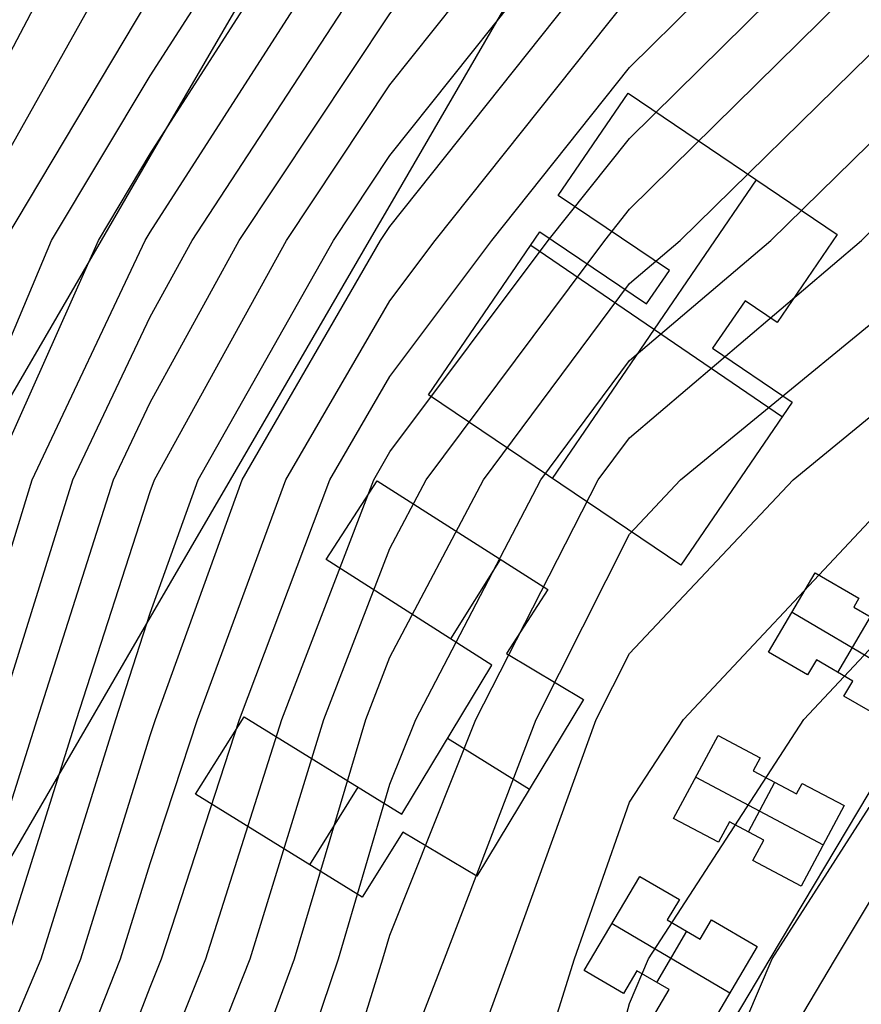
# Model space of a CAD drawing. Units: metres. Extents: x -1569 to 3079, y -2696 to 3276.
# Drawn here: x -1088 to -979, y -1942 to -1814 of the extents above; entities that cross this region are included whole.
import ezdxf

# ---------------------------------------------------------------- set-up
doc = ezdxf.new("R2010")
doc.units = ezdxf.units.M
doc.header["$MEASUREMENT"] = 0
for name, color, linetype, true_color in [('buildings', 7, 'Continuous', 0x22ffbf), ('contours_.61m difference', 7, 'Continuous', 0x989898), ('roads', 7, 'Continuous', 0x000000)]:
    doc.layers.add(name, color=color, linetype=linetype, true_color=true_color)

msp = doc.modelspace()

# ---------------------------------------------------------------- linework, layer by layer
at = {"layer": 'buildings'}
for p, q in [((-1018.18, -1836.67, -128.55), (-1009.06, -1823.36, -128.55)), ((-1018.18, -1836.67, -139.71), (-1009.06, -1823.36, -139.71)), ((-1018.18, -1836.67, -134.13), (-1009.06, -1823.36, -134.13)), ((-1009.06, -1823.36, -128.55), (-1009.06, -1823.36, -139.71)), ((-1009.06, -1823.36, -128.55), (-981.84, -1841.76, -128.55)), ((-1009.06, -1823.36, -139.71), (-981.84, -1841.76, -139.71)), ((-1009.06, -1823.36, -134.13), (-981.84, -1841.76, -134.13)), ((-1013.62, -1830.01, -128.55), (-1013.62, -1830.01, -139.71)), ((-995.45, -1832.56, -128.55), (-995.45, -1832.56, -139.71)), ((-1018.93, -1873.54, -128.55), (-992.34, -1834.66, -128.55)), ((-1018.93, -1873.54, -139.71), (-992.34, -1834.66, -139.71)), ((-1003.7, -1846.45, -128.55), (-1018.18, -1836.67, -128.55)), ((-1018.18, -1836.67, -128.55), (-1018.18, -1836.67, -139.71)), ((-1003.7, -1846.45, -139.71), (-1018.18, -1836.67, -139.71)), ((-1003.7, -1846.45, -134.13), (-1018.18, -1836.67, -134.13)), ((-1035.07, -1862.64, -128.55), (-1020.55, -1841.41, -128.55)), ((-1035.07, -1862.64, -139.71), (-1020.55, -1841.41, -139.71)), ((-1035.07, -1862.64, -134.13), (-1020.55, -1841.41, -134.13)), ((-1020.55, -1841.41, -128.55), (-1020.55, -1841.41, -139.71)), ((-1020.55, -1841.41, -128.55), (-1006.66, -1850.79, -128.55)), ((-1020.55, -1841.41, -139.71), (-1006.66, -1850.79, -139.71)), ((-1020.55, -1841.41, -134.13), (-1006.66, -1850.79, -134.13)), ((-1010.94, -1841.56, -128.55), (-1010.94, -1841.56, -139.71)), ((-981.84, -1841.76, -128.55), (-989.67, -1853.21, -128.55)), ((-981.84, -1841.76, -139.71), (-989.67, -1853.21, -139.71)), ((-981.84, -1841.76, -134.13), (-989.67, -1853.21, -134.13)), ((-981.84, -1841.76, -128.55), (-981.84, -1841.76, -139.71)), ((-1021.72, -1843.13, -128.55), (-988.98, -1865.52, -128.55)), ((-1021.72, -1843.13, -139.71), (-988.98, -1865.52, -139.71)), ((-1013.6, -1846.1, -128.55), (-1013.6, -1846.1, -139.71)), ((-1006.66, -1850.79, -128.55), (-1003.7, -1846.45, -128.55)), ((-1006.66, -1850.79, -139.71), (-1003.7, -1846.45, -139.71)), ((-1006.66, -1850.79, -134.13), (-1003.7, -1846.45, -134.13)), ((-1003.7, -1846.45, -128.55), (-1003.7, -1846.45, -139.71)), ((-985.76, -1847.48, -128.55), (-985.76, -1847.48, -139.71)), ((-1005.18, -1848.62, -128.55), (-1005.18, -1848.62, -139.71)), ((-1006.66, -1850.79, -128.55), (-1006.66, -1850.79, -139.71)), ((-993.84, -1850.4, -128.55), (-998.09, -1856.58, -128.55)), ((-993.84, -1850.4, -139.71), (-998.09, -1856.58, -139.71)), ((-993.84, -1850.4, -134.13), (-998.09, -1856.58, -134.13)), ((-989.67, -1853.21, -128.55), (-993.84, -1850.4, -128.55)), ((-993.84, -1850.4, -128.55), (-993.84, -1850.4, -139.71)), ((-989.67, -1853.21, -139.71), (-993.84, -1850.4, -139.71)), ((-989.67, -1853.21, -134.13), (-993.84, -1850.4, -134.13)), ((-1027.81, -1852.03, -128.55), (-1027.81, -1852.03, -139.71)), ((-991.76, -1851.8, -128.55), (-991.76, -1851.8, -139.71)), ((-995.97, -1853.49, -128.55), (-995.97, -1853.49, -139.71)), ((-989.67, -1853.21, -128.55), (-989.67, -1853.21, -139.71)), ((-998.09, -1856.58, -128.55), (-998.09, -1856.58, -139.71)), ((-998.09, -1856.58, -128.55), (-987.68, -1863.61, -128.55)), ((-998.09, -1856.58, -139.71), (-987.68, -1863.61, -139.71)), ((-998.09, -1856.58, -134.13), (-987.68, -1863.61, -134.13)), ((-992.89, -1860.1, -128.55), (-992.89, -1860.1, -139.71)), ((-1035.07, -1862.64, -128.55), (-1035.07, -1862.64, -139.71)), ((-1002.2, -1884.84, -128.55), (-1035.07, -1862.64, -128.55)), ((-1002.2, -1884.84, -139.71), (-1035.07, -1862.64, -139.71)), ((-1002.2, -1884.84, -134.13), (-1035.07, -1862.64, -134.13)), ((-987.68, -1863.61, -128.55), (-1002.2, -1884.84, -128.55)), ((-987.68, -1863.61, -139.71), (-1002.2, -1884.84, -139.71)), ((-987.68, -1863.61, -134.13), (-1002.2, -1884.84, -134.13)), ((-987.68, -1863.61, -128.55), (-987.68, -1863.61, -139.71)), ((-1048.39, -1884.12, -128.6), (-1041.76, -1873.85, -128.6)), ((-1048.39, -1884.12, -140.21), (-1041.76, -1873.85, -140.21)), ((-1048.39, -1884.12, -134.4), (-1041.76, -1873.85, -134.4)), ((-1041.76, -1873.85, -128.6), (-1041.76, -1873.85, -140.21)), ((-1041.76, -1873.85, -128.6), (-1019.52, -1888.01, -128.6)), ((-1041.76, -1873.85, -140.21), (-1019.52, -1888.01, -140.21)), ((-1041.76, -1873.85, -134.4), (-1019.52, -1888.01, -134.4)), ((-1018.63, -1873.74, -128.55), (-1018.63, -1873.74, -139.71)), ((-994.94, -1874.23, -128.55), (-994.94, -1874.23, -139.71)), ((-1045.08, -1878.99, -128.6), (-1045.08, -1878.99, -140.21)), ((-1030.64, -1880.93, -128.6), (-1030.64, -1880.93, -140.21)), ((-1026.81, -1897.86, -128.6), (-1048.39, -1884.12, -128.6)), ((-1048.39, -1884.12, -128.6), (-1048.39, -1884.12, -140.21)), ((-1026.81, -1897.86, -140.21), (-1048.39, -1884.12, -140.21)), ((-1026.81, -1897.86, -134.4), (-1048.39, -1884.12, -134.4)), ((-1032.16, -1894.46, -128.6), (-1025.68, -1884.09, -128.6)), ((-1032.16, -1894.46, -140.21), (-1025.68, -1884.09, -140.21)), ((-1002.2, -1884.84, -128.55), (-1002.2, -1884.84, -139.71)), ((-990.78, -1896.17, -112.21), (-984.69, -1885.86, -112.21)), ((-990.78, -1896.17, -135.08), (-984.69, -1885.86, -135.08)), ((-990.78, -1896.17, -123.65), (-984.69, -1885.86, -123.65)), ((-984.69, -1885.86, -112.21), (-984.69, -1885.86, -135.08)), ((-984.69, -1885.86, -112.21), (-979.03, -1889.15, -112.21)), ((-984.69, -1885.86, -135.08), (-979.03, -1889.15, -135.08)), ((-984.69, -1885.86, -123.65), (-979.03, -1889.15, -123.65)), ((-1019.52, -1888.01, -128.6), (-1024.9, -1896.36, -128.6)), ((-1019.52, -1888.01, -140.21), (-1024.9, -1896.36, -140.21)), ((-1019.52, -1888.01, -134.4), (-1024.9, -1896.36, -134.4)), ((-1019.52, -1888.01, -128.6), (-1019.52, -1888.01, -140.21)), ((-981.86, -1887.5, -112.21), (-981.86, -1887.5, -135.08)), ((-979.03, -1889.15, -112.21), (-979.69, -1890.3, -112.21)), ((-979.03, -1889.15, -135.08), (-979.69, -1890.3, -135.08)), ((-979.03, -1889.15, -123.65), (-979.69, -1890.3, -123.65)), ((-979.36, -1889.73, -112.21), (-979.36, -1889.73, -135.08)), ((-979.03, -1889.15, -112.21), (-979.03, -1889.15, -135.08)), ((-1037.6, -1890.99, -128.6), (-1037.6, -1890.99, -140.21)), ((-987.73, -1891.01, -112.21), (-987.73, -1891.01, -135.08)), ((-987.71, -1890.97, -112.21), (-972.02, -1900.23, -112.21)), ((-987.71, -1890.97, -135.08), (-972.02, -1900.23, -135.08)), ((-979.69, -1890.3, -112.21), (-979.69, -1890.3, -135.08)), ((-979.69, -1890.3, -112.21), (-975.35, -1892.83, -112.21)), ((-979.69, -1890.3, -135.08), (-975.35, -1892.83, -135.08)), ((-979.69, -1890.3, -123.65), (-975.35, -1892.83, -123.65)), ((-1022.21, -1892.19, -128.6), (-1022.21, -1892.19, -140.21)), ((-981.77, -1898.83, -112.21), (-977.49, -1891.58, -112.21)), ((-981.77, -1898.83, -135.08), (-977.49, -1891.58, -135.08)), ((-990.78, -1896.17, -112.21), (-990.78, -1896.17, -135.08)), ((-985.69, -1899.14, -112.21), (-990.78, -1896.17, -112.21)), ((-985.69, -1899.14, -135.08), (-990.78, -1896.17, -135.08)), ((-985.69, -1899.14, -123.65), (-990.78, -1896.17, -123.65)), ((-1024.9, -1896.36, -128.6), (-1024.9, -1896.36, -140.21)), ((-1024.9, -1896.36, -128.6), (-1014.86, -1902.36, -128.6)), ((-1024.9, -1896.36, -140.21), (-1014.86, -1902.36, -140.21)), ((-1024.9, -1896.36, -134.4), (-1014.86, -1902.36, -134.4)), ((-984.54, -1897.2, -112.21), (-985.69, -1899.14, -112.21)), ((-984.54, -1897.2, -135.08), (-985.69, -1899.14, -135.08)), ((-984.54, -1897.2, -123.65), (-985.69, -1899.14, -123.65)), ((-979.8, -1899.98, -112.21), (-984.54, -1897.2, -112.21)), ((-984.54, -1897.2, -112.21), (-984.54, -1897.2, -135.08)), ((-979.8, -1899.98, -135.08), (-984.54, -1897.2, -135.08)), ((-979.8, -1899.98, -123.65), (-984.54, -1897.2, -123.65)), ((-1038.55, -1917.28, -128.6), (-1026.81, -1897.86, -128.6)), ((-1038.55, -1917.28, -140.21), (-1026.81, -1897.86, -140.21)), ((-1038.55, -1917.28, -134.4), (-1026.81, -1897.86, -134.4)), ((-1026.81, -1897.86, -128.6), (-1026.81, -1897.86, -140.21)), ((-988.23, -1897.66, -112.21), (-988.23, -1897.66, -135.08)), ((-985.12, -1898.17, -112.21), (-985.12, -1898.17, -135.08)), ((-982.17, -1898.59, -112.21), (-982.17, -1898.59, -135.08)), ((-1019.88, -1899.36, -128.6), (-1019.88, -1899.36, -140.21)), ((-985.69, -1899.14, -112.21), (-985.69, -1899.14, -135.08)), ((-980.95, -1901.9, -112.21), (-979.8, -1899.98, -112.21)), ((-980.95, -1901.9, -135.08), (-979.8, -1899.98, -135.08)), ((-980.95, -1901.9, -123.65), (-979.8, -1899.98, -123.65)), ((-979.8, -1899.98, -112.21), (-979.8, -1899.98, -135.08)), ((-980.37, -1900.94, -112.21), (-980.37, -1900.94, -135.08)), ((-1014.86, -1902.36, -128.6), (-1028.78, -1925.39, -128.6)), ((-1014.86, -1902.36, -140.21), (-1028.78, -1925.39, -140.21)), ((-1014.86, -1902.36, -134.4), (-1028.78, -1925.39, -134.4)), ((-1014.86, -1902.36, -128.6), (-1014.86, -1902.36, -140.21)), ((-975.04, -1905.35, -112.21), (-980.95, -1901.9, -112.21)), ((-980.95, -1901.9, -112.21), (-980.95, -1901.9, -135.08)), ((-975.04, -1905.35, -135.08), (-980.95, -1901.9, -135.08)), ((-975.04, -1905.35, -123.65), (-980.95, -1901.9, -123.65)), ((-1065.4, -1914.71, -128.6), (-1059.1, -1904.61, -128.6)), ((-1065.4, -1914.71, -140.21), (-1059.1, -1904.61, -140.21)), ((-1065.4, -1914.71, -134.4), (-1059.1, -1904.61, -134.4)), ((-1059.1, -1904.61, -128.6), (-1059.1, -1904.61, -140.21)), ((-1059.1, -1904.61, -128.6), (-1038.55, -1917.28, -128.6)), ((-1059.1, -1904.61, -140.21), (-1038.55, -1917.28, -140.21)), ((-1059.1, -1904.61, -134.4), (-1038.55, -1917.28, -134.4)), ((-1032.68, -1907.57, -128.6), (-1032.68, -1907.57, -140.21)), ((-1032.58, -1907.4, -128.6), (-1021.93, -1914.05, -128.6)), ((-1032.58, -1907.4, -140.21), (-1021.93, -1914.05, -140.21)), ((-1003.14, -1917.88, -112.06), (-997.36, -1907.06, -112.06)), ((-1003.14, -1917.88, -134.81), (-997.36, -1907.06, -134.81)), ((-1003.14, -1917.88, -123.44), (-997.36, -1907.06, -123.44)), ((-997.36, -1907.06, -112.06), (-997.36, -1907.06, -134.81)), ((-997.36, -1907.06, -112.06), (-991.87, -1909.96, -112.06)), ((-997.36, -1907.06, -134.81), (-991.87, -1909.96, -134.81)), ((-997.36, -1907.06, -123.44), (-991.87, -1909.96, -123.44)), ((-994.61, -1908.51, -112.06), (-994.61, -1908.51, -134.81)), ((-1062.25, -1909.66, -128.6), (-1062.25, -1909.66, -140.21)), ((-991.87, -1909.96, -112.06), (-992.78, -1911.65, -112.06)), ((-991.87, -1909.96, -134.81), (-992.78, -1911.65, -134.81)), ((-991.87, -1909.96, -123.44), (-992.78, -1911.65, -123.44)), ((-991.87, -1909.96, -112.06), (-991.87, -1909.96, -134.81)), ((-1048.83, -1910.95, -128.6), (-1048.83, -1910.95, -140.21)), ((-992.78, -1911.65, -112.06), (-992.78, -1911.65, -134.81)), ((-992.78, -1911.65, -112.06), (-987.13, -1914.65, -112.06)), ((-992.78, -1911.65, -134.81), (-987.13, -1914.65, -134.81)), ((-992.78, -1911.65, -123.44), (-987.13, -1914.65, -123.44)), ((-992.32, -1910.81, -112.06), (-992.32, -1910.81, -134.81)), ((-1000.25, -1912.47, -112.06), (-1000.25, -1912.47, -134.81)), ((-1000.24, -1912.46, -112.06), (-983.68, -1921.31, -112.06)), ((-1000.24, -1912.46, -134.81), (-983.68, -1921.31, -134.81)), ((-1050.53, -1923.88, -128.6), (-1044.23, -1913.78, -128.6)), ((-1050.53, -1923.88, -140.21), (-1044.23, -1913.78, -140.21)), ((-1021.82, -1913.87, -128.6), (-1021.82, -1913.87, -140.21)), ((-993.41, -1919.59, -112.06), (-989.96, -1913.14, -112.06)), ((-993.41, -1919.59, -134.81), (-989.96, -1913.14, -134.81)), ((-989.95, -1913.15, -112.06), (-989.95, -1913.15, -134.81)), ((-987.13, -1914.65, -112.06), (-986.39, -1913.28, -112.06)), ((-987.13, -1914.65, -134.81), (-986.39, -1913.28, -134.81)), ((-987.13, -1914.65, -123.44), (-986.39, -1913.28, -123.44)), ((-986.76, -1913.96, -112.06), (-986.76, -1913.96, -134.81)), ((-986.39, -1913.28, -112.06), (-986.39, -1913.28, -134.81)), ((-986.39, -1913.28, -112.06), (-980.93, -1916.16, -112.06)), ((-986.39, -1913.28, -134.81), (-980.93, -1916.16, -134.81)), ((-986.39, -1913.28, -123.44), (-980.93, -1916.16, -123.44)), ((-1065.4, -1914.71, -128.6), (-1065.4, -1914.71, -140.21)), ((-1043.71, -1928.09, -128.6), (-1065.4, -1914.71, -128.6)), ((-1043.71, -1928.09, -140.21), (-1065.4, -1914.71, -140.21)), ((-1043.71, -1928.09, -134.4), (-1065.4, -1914.71, -134.4)), ((-987.13, -1914.65, -112.06), (-987.13, -1914.65, -134.81)), ((-983.66, -1914.72, -112.06), (-983.66, -1914.72, -134.81)), ((-980.93, -1916.16, -112.06), (-986.54, -1926.66, -112.06)), ((-980.93, -1916.16, -134.81), (-986.54, -1926.66, -134.81)), ((-980.93, -1916.16, -123.44), (-986.54, -1926.66, -123.44)), ((-980.93, -1916.16, -112.06), (-980.93, -1916.16, -134.81)), ((-1038.55, -1917.28, -128.6), (-1038.55, -1917.28, -140.21)), ((-1003.14, -1917.88, -112.06), (-1003.14, -1917.88, -134.81)), ((-997.31, -1920.96, -112.06), (-1003.14, -1917.88, -112.06)), ((-997.31, -1920.96, -134.81), (-1003.14, -1917.88, -134.81)), ((-997.31, -1920.96, -123.44), (-1003.14, -1917.88, -123.44)), ((-995.87, -1918.29, -112.06), (-997.31, -1920.96, -112.06)), ((-995.87, -1918.29, -134.81), (-997.31, -1920.96, -134.81)), ((-995.87, -1918.29, -123.44), (-997.31, -1920.96, -123.44)), ((-991.37, -1920.67, -112.06), (-995.87, -1918.29, -112.06)), ((-995.87, -1918.29, -112.06), (-995.87, -1918.29, -134.81)), ((-991.37, -1920.67, -134.81), (-995.87, -1918.29, -134.81)), ((-991.37, -1920.67, -123.44), (-995.87, -1918.29, -123.44)), ((-1038.43, -1919.64, -128.6), (-1043.71, -1928.09, -128.6)), ((-1038.43, -1919.64, -140.21), (-1043.71, -1928.09, -140.21)), ((-1038.43, -1919.64, -134.4), (-1043.71, -1928.09, -134.4)), ((-1028.78, -1925.39, -128.6), (-1038.43, -1919.64, -128.6)), ((-1038.43, -1919.64, -128.6), (-1038.43, -1919.64, -140.21)), ((-1028.78, -1925.39, -140.21), (-1038.43, -1919.64, -140.21)), ((-1028.78, -1925.39, -134.4), (-1038.43, -1919.64, -134.4)), ((-1000.23, -1919.42, -112.06), (-1000.23, -1919.42, -134.81)), ((-996.59, -1919.62, -112.06), (-996.59, -1919.62, -134.81)), ((-993.62, -1919.48, -112.06), (-993.62, -1919.48, -134.81)), ((-1054.56, -1921.4, -128.6), (-1054.56, -1921.4, -140.21)), ((-997.31, -1920.96, -112.06), (-997.31, -1920.96, -134.81)), ((-992.81, -1923.34, -112.06), (-991.37, -1920.67, -112.06)), ((-992.81, -1923.34, -134.81), (-991.37, -1920.67, -134.81)), ((-992.81, -1923.34, -123.44), (-991.37, -1920.67, -123.44)), ((-991.37, -1920.67, -112.06), (-991.37, -1920.67, -134.81)), ((-983.74, -1921.41, -112.06), (-983.74, -1921.41, -134.81)), ((-1033.6, -1922.51, -128.6), (-1033.6, -1922.51, -140.21)), ((-992.09, -1922.01, -112.06), (-992.09, -1922.01, -134.81)), ((-1041.07, -1923.86, -128.6), (-1041.07, -1923.86, -140.21)), ((-986.54, -1926.66, -112.06), (-992.81, -1923.34, -112.06)), ((-992.81, -1923.34, -112.06), (-992.81, -1923.34, -134.81)), ((-986.54, -1926.66, -134.81), (-992.81, -1923.34, -134.81)), ((-986.54, -1926.66, -123.44), (-992.81, -1923.34, -123.44)), ((-1028.78, -1925.39, -128.6), (-1028.78, -1925.39, -140.21)), ((-1014.78, -1937.67, -112.09), (-1007.55, -1925.4, -112.09)), ((-1014.78, -1937.67, -134.92), (-1007.55, -1925.4, -134.92)), ((-1014.78, -1937.67, -123.5), (-1007.55, -1925.4, -123.5)), ((-1007.55, -1925.4, -112.09), (-1007.55, -1925.4, -134.92)), ((-1007.55, -1925.4, -112.09), (-1002.39, -1928.4, -112.09)), ((-1007.55, -1925.4, -134.92), (-1002.39, -1928.4, -134.92)), ((-1007.55, -1925.4, -123.5), (-1002.39, -1928.4, -123.5)), ((-989.68, -1925, -112.06), (-989.68, -1925, -134.81)), ((-1004.97, -1926.9, -112.09), (-1004.97, -1926.9, -134.92)), ((-986.54, -1926.66, -112.06), (-986.54, -1926.66, -134.81)), ((-1043.71, -1928.09, -128.6), (-1043.71, -1928.09, -140.21)), ((-1002.39, -1928.4, -112.09), (-1003.97, -1931.07, -112.09)), ((-1002.39, -1928.4, -134.92), (-1003.97, -1931.07, -134.92)), ((-1002.39, -1928.4, -123.5), (-1003.97, -1931.07, -123.5)), ((-1002.39, -1928.4, -112.09), (-1002.39, -1928.4, -134.92)), ((-1003.18, -1929.74, -112.09), (-1003.18, -1929.74, -134.92)), ((-1011.17, -1931.54, -112.09), (-1011.17, -1931.54, -134.92)), ((-1011.16, -1931.52, -112.09), (-995.81, -1940.56, -112.09)), ((-1011.16, -1931.52, -134.92), (-995.81, -1940.56, -134.92)), ((-1003.97, -1931.07, -112.09), (-1003.97, -1931.07, -134.92)), ((-1003.97, -1931.07, -112.09), (-999.67, -1933.58, -112.09)), ((-1003.97, -1931.07, -134.92), (-999.67, -1933.58, -134.92)), ((-1003.97, -1931.07, -123.5), (-999.67, -1933.58, -123.5)), ((-999.67, -1933.58, -112.09), (-998.19, -1931.07, -112.09)), ((-999.67, -1933.58, -134.92), (-998.19, -1931.07, -134.92)), ((-999.67, -1933.58, -123.5), (-998.19, -1931.07, -123.5)), ((-998.19, -1931.07, -112.09), (-998.19, -1931.07, -134.92)), ((-998.19, -1931.07, -112.09), (-992.25, -1934.52, -112.09)), ((-998.19, -1931.07, -134.92), (-992.25, -1934.52, -134.92)), ((-998.19, -1931.07, -123.5), (-992.25, -1934.52, -123.5)), ((-1005.35, -1939.21, -112.09), (-1001.43, -1932.55, -112.09)), ((-1005.35, -1939.21, -134.92), (-1001.43, -1932.55, -134.92)), ((-1001.82, -1932.33, -112.09), (-1001.82, -1932.33, -134.92)), ((-998.93, -1932.32, -112.09), (-998.93, -1932.32, -134.92)), ((-995.22, -1932.8, -112.09), (-995.22, -1932.8, -134.92)), ((-999.67, -1933.58, -112.09), (-999.67, -1933.58, -134.92)), ((-992.25, -1934.52, -112.09), (-999.39, -1946.64, -112.09)), ((-992.25, -1934.52, -134.92), (-999.39, -1946.64, -134.92)), ((-992.25, -1934.52, -123.5), (-999.39, -1946.64, -123.5)), ((-992.25, -1934.52, -112.09), (-992.25, -1934.52, -134.92)), ((-1014.78, -1937.67, -112.09), (-1014.78, -1937.67, -134.92)), ((-1009.67, -1940.66, -112.09), (-1014.78, -1937.67, -112.09)), ((-1009.67, -1940.66, -134.92), (-1014.78, -1937.67, -134.92)), ((-1009.67, -1940.66, -123.5), (-1014.78, -1937.67, -123.5)), ((-1007.93, -1937.71, -112.09), (-1009.67, -1940.66, -112.09)), ((-1007.93, -1937.71, -134.92), (-1009.67, -1940.66, -134.92)), ((-1007.93, -1937.71, -123.5), (-1009.67, -1940.66, -123.5)), ((-1003.74, -1940.15, -112.09), (-1007.93, -1937.71, -112.09)), ((-1007.93, -1937.71, -112.09), (-1007.93, -1937.71, -134.92)), ((-1003.74, -1940.15, -134.92), (-1007.93, -1937.71, -134.92)), ((-1003.74, -1940.15, -123.5), (-1007.93, -1937.71, -123.5)), ((-1012.23, -1939.16, -112.09), (-1012.23, -1939.16, -134.92)), ((-1008.8, -1939.18, -112.09), (-1008.8, -1939.18, -134.92)), ((-1005.84, -1938.93, -112.09), (-1005.84, -1938.93, -134.92)), ((-1009.67, -1940.66, -112.09), (-1009.67, -1940.66, -134.92)), ((-1005.47, -1943.1, -112.09), (-1003.74, -1940.15, -112.09)), ((-1005.47, -1943.1, -134.92), (-1003.74, -1940.15, -134.92)), ((-1005.47, -1943.1, -123.5), (-1003.74, -1940.15, -123.5)), ((-1003.74, -1940.15, -112.09), (-1003.74, -1940.15, -134.92)), ((-995.82, -1940.58, -112.09), (-995.82, -1940.58, -134.92)), ((-1004.61, -1941.62, -112.09), (-1004.61, -1941.62, -134.92))]:
    msp.add_line(p, q, dxfattribs=at)
at = {"layer": 'contours_.61m difference'}
for points in [[(-1133.73, -1956.15), (-1124.11, -1936.16), (-1112.88, -1904.95), (-1102.56, -1873.74), (-1102.52, -1873.63), (-1090.26, -1842.53), (-1071.61, -1811.32), (-1071.31, -1810.8), (-1053.03, -1780.11), (-1040.1, -1758.56), (-1034.11, -1748.9), (-1017.19, -1717.69), (-1008.89, -1702.03), (-1002.06, -1686.48), (-987.19, -1655.27)], [(-1133.73, -1944.1), (-1129.91, -1936.16), (-1118.68, -1904.95), (-1108.73, -1873.74), (-1102.52, -1858.17), (-1096.35, -1842.53), (-1078.8, -1811.32), (-1071.31, -1798.28), (-1060.49, -1780.11), (-1042.03, -1748.9), (-1040.1, -1745.59), (-1025.13, -1717.69), (-1008.89, -1687.05), (-1008.64, -1686.48), (-994.12, -1655.27)], [(-1133.33, -1967.36), (-1118.31, -1936.16), (-1107.08, -1904.95), (-1102.52, -1891.15), (-1097.27, -1873.74), (-1084.16, -1842.53), (-1071.31, -1821.08), (-1065.05, -1811.32), (-1045.56, -1780.11), (-1040.1, -1771), (-1026.39, -1748.9), (-1009.26, -1717.69), (-1008.89, -1717.01), (-995.48, -1686.48), (-980.25, -1655.27)], [(-1115.94, -1967.36), (-1102.52, -1939.5), (-1101.08, -1936.16), (-1091.17, -1904.95), (-1081.4, -1873.74), (-1071.31, -1852.49), (-1065.84, -1842.53), (-1045.44, -1811.32), (-1040.1, -1803.06), (-1023.39, -1780.11), (-1008.89, -1757.4), (-1003.78, -1748.9), (-989.77, -1717.69), (-977.69, -1690.78), (-975.96, -1686.48), (-962.57, -1655.27)], [(-1102.52, -1963.56), (-1090.72, -1936.16), (-1080.92, -1904.95), (-1071.31, -1875.23), (-1070.77, -1873.74), (-1053.58, -1842.53), (-1040.1, -1822.25), (-1031.4, -1811.32), (-1008.89, -1780.45), (-1008.63, -1780.11), (-989.87, -1748.9), (-977.69, -1719.89), (-976.88, -1717.69), (-964.39, -1686.48), (-951.08, -1655.27)], [(-1102.52, -1951.53), (-1095.9, -1936.16), (-1086.05, -1904.95), (-1076.1, -1873.74), (-1071.31, -1863.64), (-1059.71, -1842.53), (-1040.1, -1813.02), (-1038.75, -1811.32), (-1016.02, -1780.11), (-1008.89, -1768.95), (-996.82, -1748.9), (-983.3, -1717.69), (-977.69, -1705.19), (-970.18, -1686.48), (-956.83, -1655.27)], [(-1087.53, -1967.36), (-1075.17, -1936.16), (-1071.31, -1923.72), (-1065.14, -1904.95), (-1053.64, -1873.74), (-1040.1, -1850.42), (-1034.2, -1842.53), (-1009.34, -1811.32), (-1008.89, -1810.71), (-985.27, -1780.11), (-977.69, -1766.43), (-968.94, -1748.9), (-958.74, -1717.69), (-947.04, -1686.48), (-946.48, -1685.15), (-935.14, -1655.27)], [(-1081.94, -1967.36), (-1071.31, -1939.84), (-1069.84, -1936.16), (-1059.67, -1904.95), (-1047.93, -1873.74), (-1040.1, -1860.26), (-1026.84, -1842.53), (-1008.89, -1820), (-1000.09, -1811.32), (-977.69, -1780.46), (-977.43, -1780.11), (-961.93, -1748.9), (-952.69, -1717.69), (-946.48, -1701.08), (-941.42, -1686.48), (-929.98, -1655.27)], [(-1071.31, -1954.31), (-1064.08, -1936.16), (-1054.19, -1904.95), (-1042.21, -1873.74), (-1040.1, -1870.1), (-1019.48, -1842.53), (-1008.89, -1829.24), (-990.71, -1811.32), (-977.69, -1793.37), (-968.01, -1780.11), (-954.93, -1748.9), (-946.64, -1717.69), (-946.48, -1717.26), (-935.82, -1686.48), (-924.83, -1655.27)], [(-1070.66, -1967.36), (-1058.31, -1936.16), (-1048.71, -1904.95), (-1040.1, -1882.67), (-1035.39, -1873.74), (-1012.12, -1842.53), (-1008.89, -1838.47), (-981.34, -1811.32), (-977.69, -1806.28), (-958.59, -1780.11), (-947.92, -1748.9), (-946.48, -1743.45), (-939.9, -1717.69), (-930.22, -1686.48), (-919.67, -1655.27)], [(-1050.69, -1967.36), (-1041.01, -1936.16), (-1040.1, -1933.06), (-1028.9, -1904.95), (-1012.98, -1873.74), (-1008.89, -1868.24), (-978.68, -1842.53), (-977.69, -1841.56), (-946.48, -1820.88), (-936.36, -1811.32), (-925.74, -1780.11), (-922.57, -1748.9), (-919.64, -1717.69), (-915.27, -1697.03), (-913.09, -1686.48), (-903.34, -1655.27)], [(-1040.1, -1954.5), (-1032.97, -1936.16), (-1021.06, -1904.95), (-1008.89, -1880.79), (-1002.25, -1873.74), (-977.69, -1853.56), (-950.39, -1842.53), (-946.48, -1840.01), (-916.12, -1811.32), (-915.27, -1803.85), (-913.41, -1780.11), (-913.82, -1748.9), (-912.47, -1717.69), (-906.49, -1686.48), (-897.78, -1655.27)], [(-1035.96, -1967.36), (-1024.52, -1936.16), (-1013.22, -1904.95), (-1008.89, -1896.35), (-987.58, -1873.74), (-977.69, -1865.61), (-946.48, -1855.81), (-915.27, -1847.76), (-903.6, -1842.53), (-894.37, -1811.32), (-899.56, -1780.11), (-903.98, -1748.9), (-904.52, -1717.69), (-899.9, -1686.48), (-892.21, -1655.27)], [(-1025.83, -1967.36), (-1016.06, -1936.16), (-1008.89, -1915.74), (-1001.87, -1904.95), (-977.69, -1879.17), (-957.25, -1873.74), (-946.48, -1871.11), (-915.27, -1870.36), (-884.06, -1864.47), (-864.56, -1842.53), (-874.14, -1811.32), (-884.06, -1785.85), (-885.71, -1780.11), (-894.13, -1748.9), (-896.58, -1717.69), (-893.3, -1686.48), (-886.65, -1655.27)], [(-1098.7, -1967.36), (-1085.54, -1936.16), (-1075.79, -1904.95), (-1071.31, -1891.09), (-1065.06, -1873.74), (-1047.45, -1842.53), (-1040.1, -1831.48), (-1024.04, -1811.32), (-1008.89, -1790.54), (-1000.84, -1780.11), (-982.92, -1748.9), (-977.69, -1736.45), (-970.83, -1717.69), (-958.61, -1686.48), (-946.48, -1657.98)], [(-1064.01, -1967.36), (-1052.54, -1936.16), (-1043.23, -1904.95), (-1040.1, -1896.85), (-1027.92, -1873.74), (-1008.89, -1848.16), (-1002.27, -1842.53), (-977.69, -1818.39), (-968.66, -1811.32), (-949.17, -1780.11), (-946.48, -1771.85), (-939.68, -1748.9), (-933.15, -1717.69), (-924.62, -1686.48), (-915.27, -1657.77)], [(-1127.53, -1967.36), (-1112.51, -1936.16), (-1102.52, -1908.39), (-1101.43, -1904.95), (-1091.98, -1873.74), (-1078.06, -1842.53), (-1071.31, -1831.26), (-1058.51, -1811.32), (-1040.1, -1782.82), (-1038.13, -1780.11), (-1018.66, -1748.9), (-1008.89, -1731.12), (-1002.72, -1717.69), (-988.89, -1686.48), (-977.69, -1663.7)], [(-1093.12, -1967.36), (-1080.36, -1936.16), (-1071.31, -1907.05), (-1070.62, -1904.95), (-1059.35, -1873.74), (-1041.32, -1842.53), (-1040.1, -1840.7), (-1016.69, -1811.32), (-1008.89, -1800.62), (-993.05, -1780.11), (-977.69, -1752.38), (-975.95, -1748.9), (-964.78, -1717.69), (-952.83, -1686.48), (-946.48, -1671.56)], [(-1155.8, -1967.36), (-1136.36, -1936.16), (-1133.73, -1930.66), (-1124.48, -1904.95), (-1114.89, -1873.74), (-1102.52, -1842.7), (-1102.45, -1842.53), (-1085.99, -1811.32), (-1071.31, -1785.76), (-1067.95, -1780.11), (-1050.62, -1748.9), (-1040.1, -1730.8), (-1033.07, -1717.69), (-1016.95, -1686.48), (-1008.89, -1672.14)], [(-1057.35, -1967.36), (-1046.78, -1936.16), (-1040.1, -1913.39), (-1036.74, -1904.95), (-1020.45, -1873.74), (-1008.89, -1858.2), (-990.48, -1842.53), (-977.69, -1829.97), (-953.87, -1811.32), (-946.48, -1798.47), (-937.84, -1780.11), (-931.13, -1748.9), (-926.4, -1717.69), (-919.02, -1686.48), (-915.27, -1674.97)], [(-1121.74, -1967.36), (-1106.71, -1936.16), (-1102.52, -1924.51), (-1096.3, -1904.95), (-1086.69, -1873.74), (-1071.96, -1842.53), (-1071.31, -1841.44), (-1051.97, -1811.32), (-1040.1, -1792.94), (-1030.76, -1780.11), (-1010.94, -1748.9), (-1008.89, -1745.18), (-996.24, -1717.69), (-982.31, -1686.48), (-977.69, -1677.09)], [(-1015.7, -1967.36), (-1008.89, -1941.95), (-1006.43, -1936.16), (-986.2, -1904.95), (-977.69, -1895.88), (-946.48, -1887.06), (-915.27, -1888.58), (-884.06, -1888.34), (-852.85, -1880.26)], [(-1128.1, -2310.66), (-1107.14, -2279.46), (-1102.52, -2274.7), (-1071.31, -2257.5), (-1048.94, -2248.25), (-1040.1, -2242.86), (-1015.94, -2217.04), (-1016.24, -2185.83), (-1024.58, -2154.62), (-1033.33, -2123.41), (-1038.38, -2092.2), (-1034.66, -2060.99), (-1025.35, -2029.78), (-1015.07, -1998.57), (-1008.89, -1980.08), (-1003.63, -1967.36), (-990.32, -1936.16), (-977.69, -1916.43), (-952.62, -1904.95), (-946.48, -1903.15), (-926.37, -1904.95), (-915.27, -1906.06), (-884.06, -1907.51), (-862.12, -1904.95)]]:
    msp.add_lwpolyline(points, dxfattribs=at)
at = {"layer": 'roads'}
for points in [[(-1150.24, -1967.36, -146.78), (-1133.73, -1938.96, -146.88), (-1132.1, -1936.16, -146.85), (-1113.95, -1904.95, -146.12), (-1102.52, -1885.28, -145.61), (-1095.81, -1873.74, -145.23), (-1077.66, -1842.53, -144.75), (-1071.31, -1831.61, -144.77), (-1059.52, -1811.32, -144.89), (-1041.37, -1780.11, -145.06), (-1040.1, -1777.93, -145.06), (-1023.23, -1748.9, -145.15), (-1018.4, -1740.59, -145.13), (-1008.89, -1723.32, -145.13), (-1008.11, -1721.91, -145.12), (-1006.12, -1717.69, -145.11), (-998.49, -1701.53, -145.06), (-992.58, -1686.48, -145.13), (-992.27, -1685.7, -145.14), (-984.33, -1663.45, -145.4)], [(-1008.89, -1967, -134.03), (-990.56, -1936.16, -133.83), (-977.69, -1914.5, -133.87), (-972.01, -1904.95, -134.04), (-953.45, -1873.74, -135), (-946.48, -1862, -135.4), (-934.9, -1842.53, -136.03), (-916.34, -1811.32, -136.27), (-915.27, -1809.51, -136.24), (-910.79, -1801.98, -136.12), (-915.27, -1799.63, -136.27), (-946.48, -1783.19, -137.84), (-952.32, -1780.11, -138.29), (-977.69, -1766.75, -140.51), (-993.79, -1758.27, -142.25), (-1006.49, -1780.11, -142.19), (-1008.89, -1784.25, -142.12), (-1024.63, -1811.32, -141.79), (-1040.1, -1837.93, -141.32), (-1042.78, -1842.53, -141.28), (-1060.92, -1873.74, -141.3), (-1071.31, -1891.61, -141.72), (-1079.07, -1904.95, -142.13), (-1097.22, -1936.16, -143.12)], [(-968.58, -1967.36, -132.65), (-949.73, -1936.16, -132.93), (-946.48, -1930.77, -133.03), (-930.87, -1904.95, -133.8), (-915.27, -1879.11, -134.76), (-912.02, -1873.74, -134.94), (-901.12, -1855.69, -135.32), (-893.17, -1842.53, -135.52), (-886.28, -1831.11, -135.43), (-886.19, -1830.97, -135.43), (-884.06, -1827.57, -135.39), (-878.82, -1819.19, -135.22), (-884.06, -1816.36, -135.37), (-893.41, -1811.32, -135.62), (-904.36, -1805.41, -135.92), (-907.87, -1811.32, -136.03), (-915.27, -1823.76, -136.06), (-926.43, -1842.53, -135.93), (-944.98, -1873.74, -134.94), (-946.48, -1876.25, -134.84), (-963.53, -1904.95, -133.94), (-977.69, -1928.75, -133.52), (-982.09, -1936.16, -133.51), (-1000.64, -1967.36, -133.71)]]:
    msp.add_polyline3d(points, dxfattribs=at)

doc.saveas('drawing.dxf')
